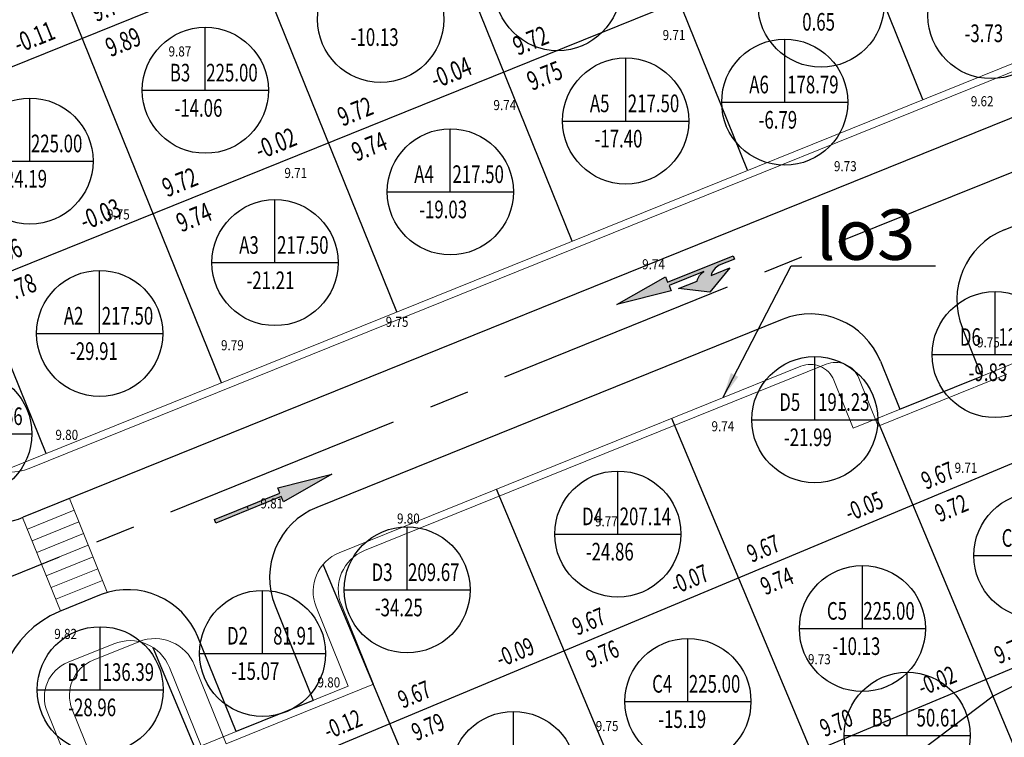
# Model space of a CAD drawing. Units: metres. Extents: x -70 to 784, y -61 to 533.
# Drawn here: x 354 to 432, y 140 to 197 of the extents above; entities that cross this region are included whole.
import ezdxf

# ---------------------------------------------------------------- set-up
doc = ezdxf.new("R2010")
doc.units = ezdxf.units.M
doc.header["$MEASUREMENT"] = 0
doc.linetypes.add('CENTER2', pattern=[28.575000000000003, 19.05, -3.175, 3.175, -3.175])
for name, color, linetype in [('\\M+3B9E6\\M+3C7E2\\M+3C7A5\\M+3C1F6', 5, 'Continuous'), ('GT - Text', 3, 'Continuous'), ('GT - Tim duong', 2, 'Continuous'), ('HS_GRID', 7, 'Continuous'), ('HS_INFOR_OBJ', 7, 'Continuous'), ('HS_NODE_OBJ', 7, 'Continuous')]:
    doc.layers.add(name, color=color, linetype=linetype)
for name, color, linetype, lineweight in [('Bohe', 3, 'Continuous', 20), ('landscape1', 6, 'Continuous', 20), ('nen', 250, 'Continuous', 70), ('road', 20, 'Continuous', 30)]:
    doc.layers.add(name, color=color, linetype=linetype, lineweight=lineweight)
doc.styles.add('DC', font='romans.shx', dxfattribs={"width": 0.85, "height": 0.8})
doc.styles.get("Standard").update_dxf_attribs({"font": 'Vnsimple.shx', "width": 0.85, "height": 2})
doc.styles.add('VNKT', font='VHARIALN.ttf', dxfattribs={"width": 1.26})
doc.dimstyles.get("Standard").update_dxf_attribs({"dimtxt": 0.18, "dimasz": 0.18, "dimexe": 0.18, "dimexo": 0.0625, "dimgap": 0.09, "dimtad": 0, "dimtih": 1, "dimtoh": 1, "dimdec": 4, "dimzin": 0, "dimdsep": 46, "dimtxsty": 'Standard', "dimcen": 0.09, "dimadec": 0, "dimazin": 0, "dimtfac": 1, "dimtdec": 4, "dimtofl": 0, "dimtmove": 0, "dimatfit": 3, "dimfxl": 0, "dimtolj": 1, "dimtzin": 0, "dimarcsym": 0})

# ---------------------------------------------------------------- blocks, each defined once
blk = doc.blocks.new('\\M+3C1F7\\M+3C1C2')
at = {"layer": '\\M+3B9E6\\M+3C7E2\\M+3C7A5\\M+3C1F6'}
h = blk.add_hatch(color=256, dxfattribs=at)
edge = h.paths.add_edge_path()
edge.add_line((-649.6717763207853, -4998.437029659748), (-649.6717763207853, -6597.936879046261))
edge.add_arc((-1356.603295642883, -7601.142485450953), 1227.26267022706, 10.515835395718113, 54.828695299154504, ccw=False)
edge.add_line((-149.9531109370291, -7377.15812554583), (-149.9531109370291, -4398.624586030841))
edge.add_line((-149.9531109370291, -4398.624586030841), (-599.8124437481165, -4398.624586030841))
edge.add_line((-599.8124437481165, -4398.624586030841), (0, 0))
edge.add_line((0, 0), (599.8124435096979, -4398.624586030841))
edge.add_line((599.8124435096979, -4398.624586030841), (149.9531106986105, -4398.624586030841))
edge.add_line((149.9531106986105, -4398.624586030841), (149.9531106986105, -9996.874059081078))
edge.add_line((149.9531106986105, -9996.874059081078), (-149.9531109370291, -9996.874059081078))
edge.add_line((-149.9531109370291, -9996.874059081078), (-149.9531109370291, -8697.2804315947))
edge.add_arc((-1305.440300498158, -8750.42182706669), 1156.708542871793, 2.6332041865248, 55.46383398278542)
edge.add_line((-649.6717763207853, -7797.561766065657), (-649.6717763207853, -9397.061615690589))
edge.add_line((-649.6717763207853, -9397.061615690589), (-1849.296663336456, -7197.749322675169))
edge.add_line((-1849.296663336456, -7197.749322675169), (-649.6717763207853, -4998.437029659748))
blk.add_lwpolyline([(-649.6717763207853, -4998.437029659748), (-649.6717763207853, -6597.936879046261, -0.1957973737590895), (-149.9531109370291, -7377.15812554583), (-149.9531109370291, -4398.624586030841), (-599.8124437481165, -4398.624586030841), (0, 0), (599.8124435096979, -4398.624586030841), (149.9531106986105, -4398.624586030841), (149.9531106986105, -9996.874059081078), (-149.9531109370291, -9996.874059081078), (-149.9531109370291, -8697.2804315947, 0.2346888869362891), (-649.6717763207853, -7797.561766065657), (-649.6717763207853, -9397.061615690589), (-1849.296663336456, -7197.749322675169)], format="xyb", close=True, dxfattribs=at)
blk = doc.blocks.new('\\M+3C1F7\\M+3C1F81')
at = {"layer": '\\M+3B9E6\\M+3C7E2\\M+3C7A5\\M+3C1F6'}
blk.add_hatch(color=256, dxfattribs=at).paths.add_polyline_path([(95898.16329970025, 1082756.378267005), (91499.53871377371, 1083356.1907105), (91499.53871377371, 1082906.331377938), (85901.28924061917, 1082906.331377938), (85901.28924061917, 1082606.425156072), (91499.53871377371, 1082606.425156072), (91499.53871377371, 1082156.56582351)])
for p, q in [((95898.16329970025, 1082756.378267005), (91499.53871377371, 1083356.1907105)), ((91499.53871377371, 1083356.1907105), (91499.53871377371, 1082906.331377938)), ((91499.53871377371, 1082906.331377938), (85901.28924061917, 1082906.331377938)), ((85901.28924061917, 1082906.331377938), (85901.28924061917, 1082606.425156072)), ((85901.28924061917, 1082606.425156072), (91499.53871377371, 1082606.425156072)), ((88700.41397719644, 1082831.354822472), (88700.41397719644, 1082681.401711538)), ((91499.53871377371, 1082156.56582351), (95898.16329970025, 1082756.378267005)), ((91499.53871377371, 1082606.425156072), (91499.53871377371, 1082156.56582351))]:
    blk.add_line(p, q, dxfattribs=at)
blk = doc.blocks.new('nen')
at = {"layer": 'nen', "lineweight": 5, "style": 'DC', "width": 0.85}
for s, p in [('9.71', (95668.04908143356, 321329.9726753309)), ('9.87', (56477.30134734511, 320030.3848762512)), ('9.74', (82248.51821099222, 315771.2315673791)), ('9.62', (120110.7660213634, 316077.0169334374)), ('9.73', (109255.7444969006, 310922.3493423462)), ('9.71', (65667.49385414273, 310381.7644996643)), ('9.75', (51592.12124977633, 307094.5718193091)), ('9.74', (94045.26119956747, 303141.2038803063)), ('9.75', (73702.00774154812, 298573.1176834106)), ('9.75', (120606.851434309, 296943.5897712708)), ('9.79', (60639.37389145419, 296714.2507514954)), ('9.74', (99544.2418952994, 290287.2976226844)), ('9.80', (47505.72275313362, 289604.7409973107)), ('9.71', (118824.3072334193, 286989.1840324439)), ('9.81', (63767.23446998745, 284166.1298522949)), ('9.80', (74599.00793227553, 282963.5562858582)), ('9.77', (90303.60002288595, 282740.9516334534)), ('9.82', (47413.23225172982, 273807.6505966187)), ('9.73', (107195.7287937291, 271798.2039070018)), ('9.80', (68290.86079178378, 269963.4917144664)), ('9.75', (90362.4576145187, 266496.1040878259))]:
    blk.add_text(s, height=800.0000000000003, dxfattribs=at).set_placement(p)

msp = doc.modelspace()

# ---------------------------------------------------------------- linework, layer by layer
at = {"layer": 'Bohe'}
for points in [[(477.3205009685852, 210.5003372242529), (354.9322322743036, 161.0522666459757, -0.414213562509484), (349.7250704715051, 163.2625756746012), (274.4291448095836, 349.6265302857238, -0.414213562509484), (276.6394538531102, 354.8336920847971), (399.0277225511171, 404.2817626667995, -0.4142135623049005), (404.2348843501903, 402.0714536344487), (416.6740174104537, 371.2835191058954)], [(475.3272199815365, 210.3365357997473), (352.9389512872549, 160.8884652214701, -0.414213562509484), (347.7317894844564, 163.0987742500956), (272.4358638225349, 349.4627288612182, -0.414213562509484), (274.6461728660615, 354.6698906602915), (397.0344415640684, 404.1179612422939, -0.4142135623049005), (402.2416033631416, 401.9076522099431), (414.903306282893, 370.5688379513676)], [(434.1871284133049, 169.879241939133), (430.4781963339301, 168.3807361046429), (420.2794272599967, 164.2601658957656), (418.7435402197989, 168.0616196985002, 0.4142139765866496), (416.1399566976579, 169.1667731585558), (379.5161967238637, 154.3697533229943, 0.4142131479158148), (377.6926961017998, 150.0738465929981), (380.2400215191992, 143.7689949641581), (371.3464666789623, 140.1754487487133), (368.565032269642, 139.0520549746807), (366.0551680809112, 145.2641867952998, 0.4142135622126374), (361.6290805524441, 147.1429494726117), (358.0055071858915, 145.6789307924564, 0.4142133357854658), (356.3477745389791, 141.7735615963693), (374.193880427465, 97.60280124420478, 0.4177242832823791)], [(432.4714773209788, 168.5445375291485), (422.2727082470454, 164.4239673202712), (420.7368212068476, 168.2254211230058, 0.4142139765866496), (418.1332376847066, 169.3305745830614), (381.5094777109124, 154.5335547474999, 0.4142131479158148), (379.6859770888485, 150.2376480175037), (382.2333025062479, 143.9327963886637), (373.339747666011, 140.3392501732189), (370.5583132566907, 139.2158563991863), (368.04844906796, 145.4279882198054, 0.4142135622126374), (363.6223615394928, 147.3067508971173), (359.9987881729402, 145.842732216962, 0.4142133357854658), (358.3410555260278, 141.9373630208749), (376.1871614145138, 97.76660266871039, 0.4177242832823791)]]:
    msp.add_lwpolyline(points, format="xyb", dxfattribs=at)
at = {"layer": 'GT - Tim duong', "linetype": 'CENTER2'}
msp.add_line((648.7463743200751, 271.7749866055901), (344.8150004556628, 148.9724685917254), dxfattribs=at)
at = {"layer": 'HS_GRID', "color": 9, "extrusion": (0.9271838538004857, 0.3746065953125751, 0), "elevation": 466.1091771864632}
msp.add_lwpolyline([(16.95992832346766, 2.350988701644575e-38), (225.9599283199364, 2.350988701644575e-38)], dxfattribs=at)
at = {"layer": 'HS_GRID', "color": 9, "extrusion": (0.927183853800486, 0.3746065953125748, 0), "elevation": 451.1091771864632}
msp.add_lwpolyline([(16.95992832346786, 2.350988701644575e-38), (225.9599283197026, 2.350988701644575e-38)], dxfattribs=at)
at = {"layer": 'HS_GRID', "color": 9, "extrusion": (0.927183853800486, 0.3746065953125747, 0)}
for points, elevation in [([(16.95992832346789, 2.350988701644575e-38), (225.9599283194687, 2.350988701644575e-38)], 436.109177186463), ([(16.95992832346789, 2.350988701644575e-38), (225.9599283192348, 2.350988701644575e-38)], 421.1091771864631)]:
    msp.add_lwpolyline(points, dxfattribs=dict(at, elevation=elevation))
at = {"layer": 'HS_GRID', "color": 9, "extrusion": (0.9271838538004861, 0.3746065953125746, 0), "elevation": 406.1091771864632}
msp.add_lwpolyline([(16.95992832346795, -2.350988701644576e-38), (225.959928319001, -2.350988701644576e-38)], dxfattribs=at)
at = {"layer": 'HS_GRID', "color": 9}
for points in [[(356.2768131544823, 162.2370489644564), (277.9840347359151, 356.0184744043993)], [(360.613964377696, 131.2143477174255), (489.7761454420614, 185.2506689260975)], [(366.2334749654941, 117.3055399909048), (495.3948423294314, 171.3415207796696)], [(386.8034974911683, 94.09986797986187), (364.7496335468803, 146.8148771482477)]]:
    msp.add_lwpolyline(points, dxfattribs=at)
at = {"layer": 'HS_GRID', "color": 9, "extrusion": (0.3746065953125749, -0.9271838538004858, 0), "elevation": -46.45992832282013}
msp.add_lwpolyline([(383.5091771836729, 2.350988701644575e-38), (523.5091885343402, 2.350988701644575e-38)], dxfattribs=at)
at = {"layer": 'HS_GRID', "color": 9, "extrusion": (-0.3746065953125749, 0.927183853800486, 0), "elevation": 31.45992832282028}
msp.add_lwpolyline([(-383.5091771840338, -2.350988701644576e-38), (-523.5091818567065, -2.350988701644576e-38)], dxfattribs=at)
at = {"layer": 'HS_GRID', "color": 9, "extrusion": (0.9225212796658568, 0.3859462249636213, 0), "elevation": 438.1519463011846}
msp.add_lwpolyline([(-62.47768307375325, -4.701977403289151e-38), (-4.412403893104567, -4.701977403289151e-38)], dxfattribs=at)
at = {"layer": 'HS_GRID', "color": 9, "extrusion": (0.9225212796658571, 0.3859462249636203, 0), "elevation": 453.1519463011848}
msp.add_lwpolyline([(-62.47817108691336, 4.701977403289152e-38), (-10.69676893622412, 4.701977403289152e-38)], dxfattribs=at)
at = {"layer": 'HS_GRID', "color": 9, "extrusion": (0.9225212796658568, 0.3859462249636208, 0), "elevation": 423.1519463011846}
msp.add_lwpolyline([(-62.47719506059255, 4.701977403289152e-38), (-4.228502990731812, 4.701977403289152e-38)], dxfattribs=at)
at = {"layer": 'HS_GRID', "color": 9, "extrusion": (0.3859462249636207, -0.922521279665857, 0), "elevation": 48.12957025393726}
msp.add_lwpolyline([(382.9478705712057, 0), (522.9560812330693, 0)], dxfattribs=at)
at = {"layer": 'HS_GRID', "color": 9, "extrusion": (0.9225212796658567, 0.3859462249636211, 0), "elevation": 408.1519463011846}
msp.add_lwpolyline([(-62.47670704743209, 4.701977403289152e-38), (-4.438504809614557, 4.701977403289152e-38)], dxfattribs=at)
at = {"layer": 'HS_GRID', "color": 4, "extrusion": (0.4476008277829888, -0.8942334700557697, 0), "elevation": 65.22042085120914}
msp.add_lwpolyline([(464.7996967754437, 0), (449.765106014259, 0)], dxfattribs=at)
at = {"layer": 'HS_GRID', "color": 4}
msp.add_lwpolyline([(431.3877258224881, 142.9929505036116), (419.035721889594, 133.6522359371497)], dxfattribs=at)
at = {"layer": 'HS_INFOR_OBJ', "color": 2, "extrusion": (1, 0, 0)}
for points, elevation in [([(191.0637421419996, 2.350988701644575e-38), (196.0637421419996, 2.350988701644575e-38)], 368.8971047683592), ([(190.1221491256883, 2.350988701644575e-38), (195.1221491256883, 2.350988701644575e-38)], 414.8555928426126), ([(188.6259781581199, 2.350988701644575e-38), (193.6259781581199, 2.350988701644575e-38)], 402.2380676631129), ([(185.444643212311, 2.350988701644575e-38), (190.444643212311, 2.350988701644575e-38)], 354.9893469613519), ([(183.0068792284313, 2.350988701644575e-38), (188.0068792284313, 2.350988701644575e-38)], 388.3303098561057), ([(177.3877802987426, 2.350988701644575e-38), (182.3877802987426, 2.350988701644575e-38)], 374.4225520490984), ([(171.768681369054, 2.350988701644575e-38), (176.768681369054, 2.350988701644575e-38)], 360.5147942420911), ([(170.0869453675474, 0), (175.0869453675474, 0)], 431.5405491582511), ([(164.9270914579164, 0), (169.9270914579164, 0)], 417.2374875774778), ([(155.8531806539634, 0), (160.8531806539634, 0)], 401.6178355402402), ([(151.4245278303888, 0), (156.4245278303888, 0)], 384.9021242973353), ([(148.3538623746841, 0), (153.3538623746841, 0)], 421.0150396742955), ([(146.3809814359992, 0), (151.3809814359992, 0)], 373.4364789707528), ([(143.4978483409752, 0), (148.4978483409752, 0)], 360.5592927700282), ([(142.5646690002298, 0), (147.5646690002298, 0)], 407.1772204793076), ([(139.8787729987855, 0), (144.8787729987855, 0)], 424.5606801087818), ([(136.7754756257755, 0), (141.7754756257755, 0)], 393.3394012843197)]:
    msp.add_lwpolyline(points, dxfattribs=dict(at, elevation=elevation))
at = {"layer": 'HS_INFOR_OBJ', "color": 2, "extrusion": (0, 1, 0)}
for points, elevation in [([(-363.8971047683592, 2.350988701644575e-38), (-373.8971047683592, 2.350988701644575e-38)], 191.0637421419996), ([(-409.8555928426126, 2.350988701644575e-38), (-419.8555928426126, 2.350988701644575e-38)], 190.1221491256883), ([(-397.2380676631129, 2.350988701644575e-38), (-407.2380676631129, 2.350988701644575e-38)], 188.6259781581199), ([(-349.9893469613519, 2.350988701644575e-38), (-359.9893469613519, 2.350988701644575e-38)], 185.444643212311), ([(-383.3303098561057, 2.350988701644575e-38), (-393.3303098561057, 2.350988701644575e-38)], 183.0068792284313), ([(-369.4225520490984, 2.350988701644575e-38), (-379.4225520490984, 2.350988701644575e-38)], 177.3877802987426), ([(-355.5147942420911, 2.350988701644575e-38), (-365.5147942420911, 2.350988701644575e-38)], 171.768681369054), ([(-426.5405491582511, 0), (-436.5405491582511, 0)], 170.0869453675474), ([(-412.2374875774778, 0), (-422.2374875774778, 0)], 164.9270914579164), ([(-345.1391616348604, 2.350988701644575e-38), (-355.1391616348604, 2.350988701644575e-38)], 163.8017339203358), ([(-396.6178355402402, 0), (-406.6178355402402, 0)], 155.8531806539634), ([(-429.8528588692833, 0), (-439.8528588692833, 0)], 154.1430557491385), ([(-379.9021242973353, 0), (-389.9021242973353, 0)], 151.4245278303888), ([(-416.0150396742955, 0), (-426.0150396742955, 0)], 148.3538623746841), ([(-368.4364789707528, 0), (-378.4364789707528, 0)], 146.3809814359992), ([(-355.5592927700282, 0), (-365.5592927700282, 0)], 143.4978483409752), ([(-402.1772204793076, 0), (-412.1772204793076, 0)], 142.5646690002298), ([(-419.5606801087818, 0), (-429.5606801087818, 0)], 139.8787729987855)]:
    msp.add_lwpolyline(points, dxfattribs=dict(at, elevation=elevation))
at = {"layer": 'HS_INFOR_OBJ', "color": 2}
for centre in [(396.843642610268, 199.2043975130234), (382.8048625753665, 196.6828410716882), (431.2156229034129, 196.9880270322686), (368.8971047683592, 191.0637421419996), (414.8555928426126, 190.1221491256883), (402.2380676631129, 188.6259781581199), (354.9893469613519, 185.444643212311), (388.3303098561057, 183.0068792284313), (374.4225520490984, 177.3877802987426), (360.5147942420911, 171.768681369054), (431.5405491582511, 170.0869453675474), (417.2374875774778, 164.9270914579164), (350.1391616348604, 163.8017339203358), (401.6178355402402, 155.8531806539634), (434.8528588692833, 154.1430557491385), (384.9021242973353, 151.4245278303888), (421.0150396742955, 148.3538623746841), (373.4364789707528, 146.3809814359992), (360.5592927700282, 143.4978483409752), (407.1772204793076, 142.5646690002298), (424.5606801087818, 139.8787729987855), (393.3394012843197, 136.7754756257755)]:
    msp.add_circle(centre, 5, dxfattribs=at)
at = {"layer": 'HS_INFOR_OBJ', "color": 1}
msp.add_circle((417.7369853479249, 197.8966088721245), 5, dxfattribs=at)
at = {"layer": 'landscape1', "color": 13}
for p, q in [((361.1144460177275, 151.2489053825493), (358.1174570469411, 158.666309352463)), ((357.4057353658827, 149.7504143970664), (354.4087463988217, 157.1678183669801)), ((354.7833700178417, 156.2406428712065), (358.4920806696864, 157.7391338529642)), ((355.1579936405869, 155.3134673717077), (358.8667042887064, 156.8119583571906)), ((355.5326172596069, 154.3862918796594), (359.2413279114517, 155.8847828614171)), ((355.9072408786269, 153.4591163801606), (359.6159515304716, 154.9576073656435)), ((356.2818644976469, 152.5319408881123), (359.9905751532169, 154.03043186987)), ((356.6564881241175, 151.6047653886135), (360.3651987759622, 153.1032563740964)), ((357.0311117431374, 150.6775898928399), (360.7398223949822, 152.1760808745976)), ((357.4057353658827, 149.7504143970664), (361.1144460177275, 151.2489053825493))]:
    msp.add_line(p, q, dxfattribs=at)
at = {"layer": 'road'}
for p, q in [((476.8256017191561, 206.6273116352613), (354.4372730812283, 157.1792801725323)), ((432.2578508181723, 179.9925298350508), (450.8015965445193, 187.4846798809822)), ((414.6414609847816, 172.8750554094668), (377.7470198011251, 157.9687525885756)), ((430.4783328099402, 168.3803747850116), (428.9424433930071, 172.181821565574)), ((422.4521532392355, 169.5595774682815), (423.9880426524433, 165.7581306914444)), ((423.9880426524433, 165.7581306914444), (430.4783328099402, 168.3803747850116)), ((360.6444388291093, 151.0510074565764), (357.3340239932986, 149.7134464415367)), ((374.4315569957944, 150.1580219450052), (377.460799366072, 142.638645838445)), ((371.3464586770388, 140.1754450271483), (368.3121405689271, 147.6856203707512)), ((377.460799366072, 142.638645838445), (371.3464586770388, 140.1754450271483))]:
    msp.add_line(p, q, dxfattribs=at)
for centre, major_axis, ratio, start_param, end_param in [((434.5055492406937, 174.4294593589957), (-6.000003812717946, -0.0003880992610541431), 0.999997663869992, -1.186878251354295, 0.3839081207692721), ((416.889047391549, 167.3119396748598), (-6.000003824609445, 0.0001493845426589284), 0.9999976634814371, 3.525590355221455, 5.09637650030796), ((351.4404156876953, 164.5967373023386), (-8.00000509598414, 0.0002757184318550554), 0.9999976635756932, 0.3840072690279204, 1.954803596100275), ((379.9946628472062, 152.4056597384269), (-6.000003821171159, -0.000320750055789676), 0.9999976631093631, -1.186876980749467, 0.383919345912745), ((362.7563629372271, 145.4450923683698), (-5.990547074453265, 0.0002396458669756465), 0.9999976626137407, 3.524963300943035, 5.072715937522179), ((360.4248003436478, 142.3418659898098), (-7.99333164228482, -0.0001059687489194387), 0.9999976633102858, -1.173792300966037, 0.3839595469754991)]:
    msp.add_ellipse(centre, major_axis=major_axis, ratio=ratio, start_param=start_param, end_param=end_param, dxfattribs=at)

# ---------------------------------------------------------------- block references
at = {"layer": '\\M+3B9E6\\M+3C7E2\\M+3C7A5\\M+3C1F6', "yscale": 0.001000000338535756, "zscale": 0.0009999999999999998}
for name, p, xscale, rotation in [('\\M+3C1F7\\M+3C1C2', (401.5457755437346, 174.0556881385501), 0.001000000358373489, 112.0000626709832), ('\\M+3C1F7\\M+3C1F81', (-115.5854873286335, 1128.597328312194), -0.001000000358373489, 202.0000626709832)]:
    msp.add_blockref(name, p, dxfattribs=dict(at, xscale=xscale, rotation=rotation))
at = {"layer": 'nen', "lineweight": 9, "xscale": 0.000999998301267624, "yscale": 0.001000000338535756, "zscale": 0.0009999999999999998}
msp.add_blockref('nen', (309.5026446802767, -126.2811812018399), dxfattribs=at)

# ---------------------------------------------------------------- texts
at = {"layer": 'GT - Text', "color": 6, "style": 'VNKT', "oblique": 359.9999934764187}
msp.add_text('lo3', height=4, rotation=359.9999803632061, dxfattribs=at).set_placement((417.3231894977503, 177.6100986682, -1.232585960006864e-07))
at = {"layer": 'HS_INFOR_OBJ', "color": 1, "insert": (416.2436520145916, 197.1966088721245), "char_height": 1.4, "width": 4.386666666666666, "attachment_point": 1}
msp.add_mtext('\\FVnsimple.shx;\\W0.7000000000;\\T1.0000000000;\\o\\l0.65', dxfattribs=at)
at = {"layer": 'HS_INFOR_OBJ', "color": 2, "char_height": 1.4, "attachment_point": 1}
for s, insert, width in [('\\FVnsimple.shx;\\W0.7000000000;\\T1.0000000000;\\o\\l-3.73', (429.1156229034129, 196.2880270322686), 5.599999999999999), ('\\FVnsimple.shx;\\W0.7000000000;\\T1.0000000000;\\o\\l-10.13', (380.4248625753665, 195.9828410716882), 6.159999999999999), ('\\FVnsimple.shx;\\W0.7000000000;\\T1.0000000000;\\o\\lB3', (366.0804381016926, 193.1637421419996), 2.846666666666666), ('\\FVnsimple.shx;\\W0.7000000000;\\T1.0000000000;\\o\\l225.00', (368.9704381016925, 193.1637421419996), 6.253333333333334), ('\\FVnsimple.shx;\\W0.7000000000;\\T1.0000000000;\\o\\lA6', (412.038926175946, 192.2221491256883), 2.846666666666666), ('\\FVnsimple.shx;\\W0.7000000000;\\T1.0000000000;\\o\\l178.79', (415.0455928426126, 192.2221491256883), 6.019999999999999), ('\\FVnsimple.shx;\\W0.7000000000;\\T1.0000000000;\\o\\lA5', (399.398067663113, 190.7259781581199), 2.893333333333333), ('\\FVnsimple.shx;\\W0.7000000000;\\T1.0000000000;\\o\\l217.50', (402.4047343297796, 190.7259781581199), 6.066666666666666), ('\\FVnsimple.shx;\\W0.7000000000;\\T1.0000000000;\\o\\l-14.06', (366.4471047683592, 190.3637421419996), 6.299999999999999), ('\\FVnsimple.shx;\\W0.7000000000;\\T1.0000000000;\\o\\l-6.79', (412.778926175946, 189.4221491256883), 5.553333333333334), ('\\FVnsimple.shx;\\W0.7000000000;\\T1.0000000000;\\o\\l225.00', (355.0626802946852, 187.544643212311), 6.253333333333334), ('\\FVnsimple.shx;\\W0.7000000000;\\T1.0000000000;\\o\\l-17.40', (399.7647343297796, 187.9259781581199), 6.346666666666667), ('\\FVnsimple.shx;\\W0.7000000000;\\T1.0000000000;\\o\\lA4', (385.4669765227723, 185.1068792284313), 2.939999999999999), ('\\FVnsimple.shx;\\W0.7000000000;\\T1.0000000000;\\o\\l217.50', (388.4969765227723, 185.1068792284313), 6.066666666666666), ('\\FVnsimple.shx;\\W0.7000000000;\\T1.0000000000;\\o\\l-24.19', (352.5393469613519, 184.744643212311), 6.3), ('\\FVnsimple.shx;\\W0.7000000000;\\T1.0000000000;\\o\\l-19.03', (385.8569765227723, 182.3068792284313), 6.346666666666665), ('\\FVnsimple.shx;\\W0.7000000000;\\T1.0000000000;\\o\\lA3', (371.5825520490984, 179.4877802987426), 2.893333333333333), ('\\FVnsimple.shx;\\W0.7000000000;\\T1.0000000000;\\o\\l217.50', (374.5892187157651, 179.4877802987426), 6.066666666666666), ('\\FVnsimple.shx;\\W0.7000000000;\\T1.0000000000;\\o\\l-21.21', (372.1592187157651, 176.6877802987426), 5.926666666666666), ('\\FVnsimple.shx;\\W0.7000000000;\\T1.0000000000;\\o\\lA2', (357.6747942420911, 173.868681369054), 2.893333333333333), ('\\FVnsimple.shx;\\W0.7000000000;\\T1.0000000000;\\o\\l217.50', (360.6814609087577, 173.868681369054), 6.066666666666666), ('\\FVnsimple.shx;\\W0.7000000000;\\T1.0000000000;\\o\\lD6', (428.7472158249177, 172.1869453675474), 2.799999999999999), ('\\FVnsimple.shx;\\W0.7000000000;\\T1.0000000000;\\o\\l121.40', (431.800549158251, 172.1869453675474), 5.88), ('\\FVnsimple.shx;\\W0.7000000000;\\T1.0000000000;\\o\\l-29.91', (358.1581275754244, 171.068681369054), 6.113333333333332), ('\\FVnsimple.shx;\\W0.7000000000;\\T1.0000000000;\\o\\l-9.83', (429.440549158251, 169.3869453675474), 5.599999999999999), ('\\FVnsimple.shx;\\W0.7000000000;\\T1.0000000000;\\o\\lD5', (414.4208209108111, 167.0270914579164), 2.846666666666666), ('\\FVnsimple.shx;\\W0.7000000000;\\T1.0000000000;\\o\\l191.23', (417.4974875774778, 167.0270914579164), 5.879999999999999), ('\\FVnsimple.shx;\\W0.7000000000;\\T1.0000000000;\\o\\l106.66', (350.3291616348604, 165.9017339203358), 6.019999999999997), ('\\FVnsimple.shx;\\W0.7000000000;\\T1.0000000000;\\o\\l-21.99', (414.7874875774778, 164.2270914579164), 6.3), ('\\FVnsimple.shx;\\W0.7000000000;\\T1.0000000000;\\o\\lD4', (398.7778355402402, 157.9531806539634), 2.893333333333333), ('\\FVnsimple.shx;\\W0.7000000000;\\T1.0000000000;\\o\\l207.14', (401.7611688735735, 157.9531806539634), 6.113333333333332), ('\\FVnsimple.shx;\\W0.7000000000;\\T1.0000000000;\\o\\lC6', (432.0595255359499, 156.2430557491384), 2.799999999999999), ('\\FVnsimple.shx;\\W0.7000000000;\\T1.0000000000;\\o\\l-24.86', (399.0745022069068, 155.1531806539634), 6.486666666666665), ('\\FVnsimple.shx;\\W0.7000000000;\\T1.0000000000;\\o\\lD3', (382.0854576306687, 153.5245278303888), 2.846666666666666), ('\\FVnsimple.shx;\\W0.7000000000;\\T1.0000000000;\\o\\l209.67', (384.9754576306686, 153.5245278303888), 6.253333333333333), ('\\FVnsimple.shx;\\W0.7000000000;\\T1.0000000000;\\o\\l-34.25', (382.3354576306687, 150.7245278303888), 6.533333333333331), ('\\FVnsimple.shx;\\W0.7000000000;\\T1.0000000000;\\o\\lC5', (418.1983730076288, 150.4538623746841), 2.846666666666666), ('\\FVnsimple.shx;\\W0.7000000000;\\T1.0000000000;\\o\\l225.00', (421.0883730076288, 150.4538623746841), 6.253333333333334), ('\\FVnsimple.shx;\\W0.7000000000;\\T1.0000000000;\\o\\lD2', (370.6198123040861, 148.4809814359992), 2.846666666666666), ('\\FVnsimple.shx;\\W0.7000000000;\\T1.0000000000;\\o\\l81.91', (374.2798123040861, 148.4809814359992), 4.713333333333332), ('\\FVnsimple.shx;\\W0.7000000000;\\T1.0000000000;\\o\\l-10.13', (418.6350396742955, 147.6538623746841), 6.159999999999999), ('\\FVnsimple.shx;\\W0.7000000000;\\T1.0000000000;\\o\\lD1', (357.9526261033615, 145.5978483409752), 2.426666666666666), ('\\FVnsimple.shx;\\W0.7000000000;\\T1.0000000000;\\o\\l136.39', (360.7492927700281, 145.5978483409752), 6.019999999999999), ('\\FVnsimple.shx;\\W0.7000000000;\\T1.0000000000;\\o\\l-15.07', (370.9631456374194, 145.6809814359993), 6.346666666666667), ('\\FVnsimple.shx;\\W0.7000000000;\\T1.0000000000;\\o\\lC4', (404.3372204793076, 144.6646690002298), 2.893333333333333), ('\\FVnsimple.shx;\\W0.7000000000;\\T1.0000000000;\\o\\l225.00', (407.2505538126409, 144.6646690002298), 6.253333333333334), ('\\FVnsimple.shx;\\W0.7000000000;\\T1.0000000000;\\o\\l-28.96', (358.0159594366948, 142.7978483409752), 6.486666666666665), ('\\FVnsimple.shx;\\W0.7000000000;\\T1.0000000000;\\o\\l-15.19', (404.8205538126409, 141.8646690002298), 6.113333333333332), ('\\FVnsimple.shx;\\W0.7000000000;\\T1.0000000000;\\o\\lB5', (421.7440134421151, 141.9787729987854), 2.846666666666666), ('\\FVnsimple.shx;\\W0.7000000000;\\T1.0000000000;\\o\\l50.61', (425.3106801087818, 141.9787729987854), 4.899999999999999)]:
    msp.add_mtext(s, dxfattribs=dict(at, insert=insert, width=width))
at = {"layer": 'HS_NODE_OBJ', "color": 1, "attachment_point": 1}
for s, insert, char_height, width, rotation in [('\\FVnsimple.shx;\\W0.7000000000;\\T1.0000000000;\\o\\l9.78', (359.6815873412587, 197.8561451446789), 1.5, 4.699999999999999, 22.000000117205193), ('\\FVnsimple.shx;\\W0.7000000000;\\T1.0000000000;\\o\\l-0.11', (353.5158147134855, 195.3650112858502), 1.5, 5.35, 22.000000117205193), ('\\FVnsimple.shx;\\W0.7000000000;\\T1.0000000000;\\o\\l9.72', (393.1162018849619, 195.1865851970488), 1.5, 4.699999999999999, 22.000000117205193), ('\\FVnsimple.shx;\\W0.7000000000;\\T1.0000000000;\\o\\l-0.04', (386.5795557156684, 192.5456087000952), 1.5, 6.049999999999999, 22.000000117205193), ('\\FVnsimple.shx;\\W0.7000000000;\\T1.0000000000;\\o\\l9.72', (379.2084440779546, 189.5674862673602), 1.5, 4.699999999999999, 22.000000117205193), ('\\FVnsimple.shx;\\W0.7000000000;\\T1.0000000000;\\o\\l-0.02', (372.6717979086612, 186.9265097704066), 1.5, 5.999999999999998, 22.000000117205193), ('\\FVnsimple.shx;\\W0.7000000000;\\T1.0000000000;\\o\\l9.72', (365.3006862709473, 183.9483873376716), 1.5, 4.699999999999999, 22.000000117205193), ('\\FVnsimple.shx;\\W0.7000000000;\\T1.0000000000;\\o\\l-0.03', (358.7640401016539, 181.3074108407179), 1.5, 5.999999999999998, 22.000000117205193), ('\\FVnsimple.shx;\\W0.7000000000;\\T1.0000000000;\\o\\l9.66', (351.39292846394, 178.329288407983), 1.5, 4.649999999999999, 22.000000117205193), ('\\FVnsimple.shx;\\W0.7000000000;\\T1.0000000000;\\o\\l9.67', (425.5203953036708, 160.6449880616526), 1.4, 4.386666666666666, 22.702495633126905), ('\\FVnsimple.shx;\\W0.7000000000;\\T1.0000000000;\\o\\l-0.05', (419.4502052834695, 158.105461901392), 1.4, 5.6, 22.702495633126905), ('\\FVnsimple.shx;\\W0.7000000000;\\T1.0000000000;\\o\\l9.67', (411.682576108683, 154.8557946871983), 1.4, 4.386666666666666, 22.702495633126905), ('\\FVnsimple.shx;\\W0.7000000000;\\T1.0000000000;\\o\\l-0.07', (405.6123860884816, 152.3162685269376), 1.4, 5.6, 22.702495633126905), ('\\FVnsimple.shx;\\W0.7000000000;\\T1.0000000000;\\o\\l9.67', (397.8448648309441, 149.0665803576087), 1.4, 4.386666666666666, 22.699999999999996), ('\\FVnsimple.shx;\\W0.7000000000;\\T1.0000000000;\\o\\l-0.09', (391.774564202322, 146.5273185991147), 1.4, 5.553333333333334, 22.699999999999996), ('\\FVnsimple.shx;\\W0.7000000000;\\T1.0000000000;\\o\\l9.70', (431.3095886781251, 146.8071688666647), 1.4, 4.386666666666666, 22.702495633126905), ('\\FVnsimple.shx;\\W0.7000000000;\\T1.0000000000;\\o\\l-0.02', (425.2393986579238, 144.2676427064041), 1.4, 5.6, 22.702495633126905), ('\\FVnsimple.shx;\\W0.7000000000;\\T1.0000000000;\\o\\l9.67', (384.0069377187072, 143.2774079382897), 1.4, 4.386666666666666, 22.702495633126905), ('\\FVnsimple.shx;\\W0.7000000000;\\T1.0000000000;\\o\\l-0.12', (378.1089516707102, 140.8099250733556), 1.4, 5.413333333333333, 22.702495633126905), ('\\FVnsimple.shx;\\W0.7000000000;\\T1.0000000000;\\o\\l9.70', (417.4717694831373, 141.0179754922104), 1.4, 4.386666666666666, 22.702495633126905)]:
    msp.add_mtext(s, dxfattribs=dict(at, insert=insert, char_height=char_height, width=width, rotation=rotation))
at = {"layer": 'HS_NODE_OBJ', "color": 7, "attachment_point": 1}
for s, insert, char_height, width, rotation in [('\\FVnsimple.shx;\\W0.7000000000;\\T1.0000000000;\\o\\l9.89', (360.8054071271964, 195.0745935832774), 1.5, 4.649999999999999, 22.000000117205193), ('\\FVnsimple.shx;\\W0.7000000000;\\T1.0000000000;\\o\\l9.75', (394.2400216708996, 192.4050336356474), 1.5, 4.699999999999999, 22.000000117205193), ('\\FVnsimple.shx;\\W0.7000000000;\\T1.0000000000;\\o\\l9.74', (380.3322638638923, 186.7859347059588), 1.5, 4.75, 22.000000117205193), ('\\FVnsimple.shx;\\W0.7000000000;\\T1.0000000000;\\o\\l9.74', (366.424506056885, 181.1668357762701), 1.5, 4.75, 22.000000117205193), ('\\FVnsimple.shx;\\W0.7000000000;\\T1.0000000000;\\o\\l9.78', (352.5167482498777, 175.5477368465815), 1.5, 4.699999999999999, 22.000000117205193), ('\\FVnsimple.shx;\\W0.7000000000;\\T1.0000000000;\\o\\l9.72', (426.6010447335689, 158.0619284785882), 1.4, 4.386666666666666, 22.702495633126905), ('\\FVnsimple.shx;\\W0.7000000000;\\T1.0000000000;\\o\\l9.74', (412.7632255385811, 152.2727351041339), 1.4, 4.433333333333333, 22.702495633126905), ('\\FVnsimple.shx;\\W0.7000000000;\\T1.0000000000;\\o\\l9.76', (398.9254017494522, 146.4834737071313), 1.4, 4.339999999999999, 22.699999999999996), ('\\FVnsimple.shx;\\W0.7000000000;\\T1.0000000000;\\o\\l9.79', (385.0875871486053, 140.6943483552253), 1.4, 4.339999999999999, 22.702495633126905)]:
    msp.add_mtext(s, dxfattribs=dict(at, insert=insert, char_height=char_height, width=width, rotation=rotation))

# ---------------------------------------------------------------- leaders
at = {"layer": 'GT - Text', "color": 6}
msp.add_leader([(409.9585828724025, 166.7002522775495), (415.36587220704, 177.1323489045599), (426.8123275564549, 177.1323489045599)], dimstyle='Standard', override={"dimasz": 2, "dimfxl": 200}, dxfattribs=at)

doc.saveas('drawing.dxf')
